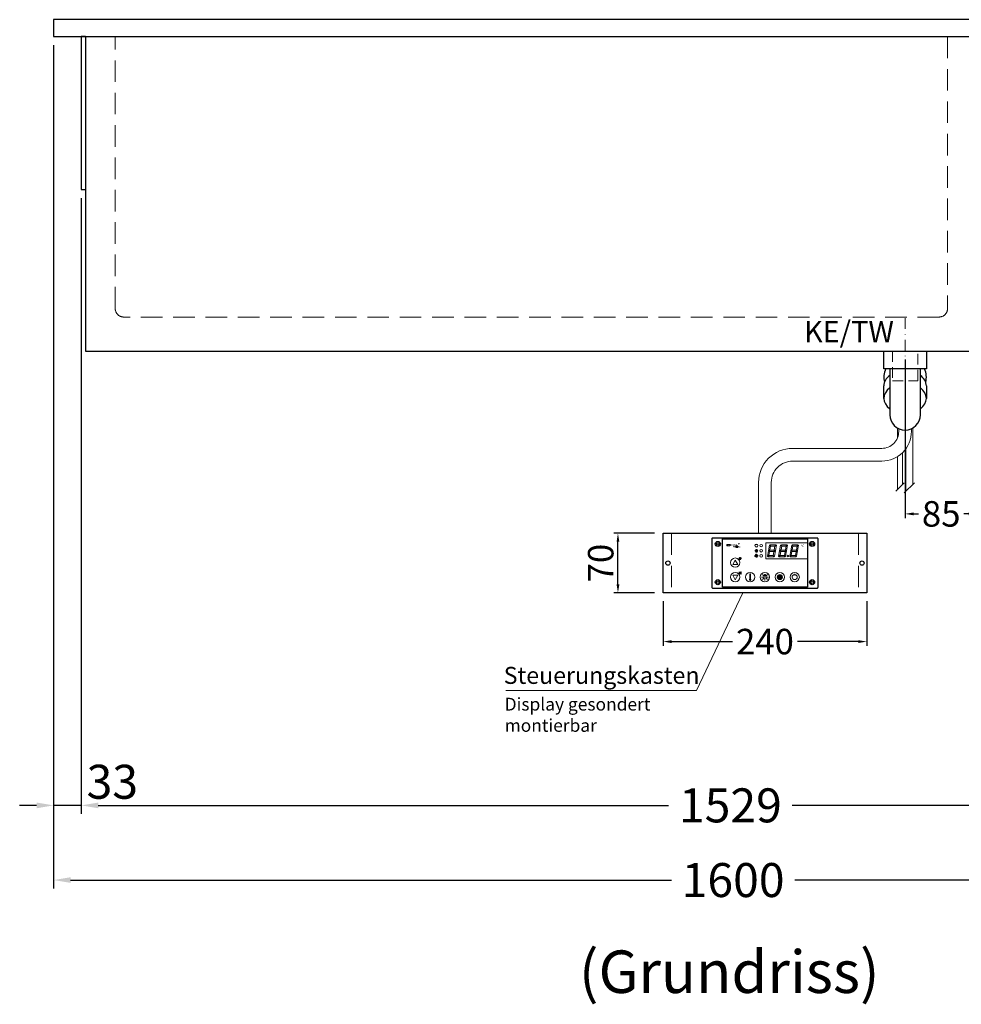
# Model space of a CAD drawing. Units: millimetres. Extents: x 0 to 19000, y 0 to 43163.
# Drawn here: x 12898 to 14007, y 14467 to 15626 of the extents above; entities that cross this region are included whole.
import ezdxf

# ---------------------------------------------------------------- set-up
doc = ezdxf.new("R2010")
doc.units = ezdxf.units.MM
doc.header["$LTSCALE"] = 2
doc.header["$PDMODE"] = 34
doc.header["$PDSIZE"] = 5
for name, pattern in [('AUSGEZOGEN', [0]), ('STRICHPUNKT2', [12.7, 6.35, -3.175, 0, -3.175]), ('VERDECKT', [9.525, 6.35, -3.175])]:
    doc.linetypes.add(name, pattern=pattern)
for name, color, linetype, lineweight in [('A_BEMASSUNG', 1, 'Continuous', 13), ('A_HILFSLINIEN', 7, 'Continuous', 13), ('A_MITTE', 2, 'STRICHPUNKT2', 13), ('A_SCHRAFFUR', 6, 'Continuous', 5), ('A_TEXT', 7, 'Continuous', 20), ('A_VERDECKT', 5, 'VERDECKT', 13), ('A_VOLL', 3, 'Continuous', 30)]:
    doc.layers.add(name, color=color, linetype=linetype, lineweight=lineweight)
doc.styles.add('ARIAL', font='arial.ttf')
doc.styles.add('Arial_0', font='arial.ttf')
doc.styles.add('Arial_35', font='arial.ttf', dxfattribs={"height": 35})
doc.dimstyles.new('STANDARD_Bemassung', dxfattribs={"dimtxt": 40, "dimasz": 20, "dimexe": 10, "dimexo": 10, "dimgap": 15, "dimtad": 0, "dimdec": 0, "dimdsep": 46, "dimtxsty": 'ARIAL', "dimcen": 0.09, "dimclrt": 7, "dimazin": 0, "dimtfac": 1, "dimtdec": 0, "dimtmove": 2, "dimatfit": 3, "dimfxl": 1, "dimtolj": 1, "dimtzin": 0, "dimarcsym": 0})
doc.dimstyles.new('STANDARD_klein', dxfattribs={"dimtxt": 30, "dimasz": 10, "dimexe": 5, "dimexo": 10, "dimgap": 5, "dimtad": 0, "dimdec": 0, "dimdsep": 46, "dimtxsty": 'Arial_0', "dimcen": 0.09, "dimclrt": 7, "dimazin": 2, "dimtm": 1e-09, "dimtfac": 1, "dimtdec": 0, "dimtmove": 2, "dimatfit": 3, "dimfxl": 1, "dimtolj": 1, "dimtzin": 0, "dimarcsym": 0})
pattern_1 = [(0, (-208.144, 4.619), (0, 6.985), [5.08, -1.905]), (90, (-208.144, 4.619), (-6.985, 4e-16), [5.08, -1.905])]

# ---------------------------------------------------------------- blocks, each defined once
blk = doc.blocks.new('*D3406')
at = {"layer": 'A_BEMASSUNG', "color": 0, "lineweight": -2, "ltscale": 2, "transparency": 16777216}
for p, q in [((12938.1, 15596.1), (12938.1, 14691.3)), ((12970.6, 15416.1), (12970.6, 14691.3)), ((12918.1, 14701.3), (12898.1, 14701.3)), ((12970.6, 14701.3), (12938.1, 14701.3)), ((12990.6, 14701.3), (13010.6, 14701.3))]:
    blk.add_line(p, q, dxfattribs=at)
at = {"layer": 'A_BEMASSUNG', "color": 0, "ltscale": 2, "transparency": 16777216}
for points in [[(12918.1, 14704.6), (12918.1, 14697.9), (12938.1, 14701.3)], [(12990.6, 14704.6), (12990.6, 14697.9), (12970.6, 14701.3)]]:
    blk.add_solid(points, dxfattribs=at)
at = {"layer": 'DEFPOINTS', "color": 0, "ltscale": 2, "transparency": 16777216}
for p in [(12938.1, 15606.1), (12970.6, 15426.1), (12938.1, 14701.3)]:
    blk.add_point(p, dxfattribs=at)
at = {"layer": 'A_BEMASSUNG', "color": 7, "ltscale": 2, "transparency": 16777216, "insert": (13007.2, 14729.1), "char_height": 40, "attachment_point": 5, "style": 'ARIAL'}
blk.add_mtext('\\A1;33', dxfattribs=at)
blk = doc.blocks.new('*D3408')
at = {"layer": 'A_BEMASSUNG', "color": 0, "lineweight": -2, "ltscale": 2, "transparency": 16777216}
for p, q in [((14499.1, 15427.1), (14499.1, 14691.3)), ((12970.6, 15416.1), (12970.6, 14691.3)), ((12990.6, 14701.3), (13662, 14701.3)), ((14479.1, 14701.3), (13807.8, 14701.3))]:
    blk.add_line(p, q, dxfattribs=at)
at = {"layer": 'A_BEMASSUNG', "color": 0, "ltscale": 2, "transparency": 16777216}
for points in [[(12990.6, 14704.6), (12990.6, 14697.9), (12970.6, 14701.3)], [(14479.1, 14704.6), (14479.1, 14697.9), (14499.1, 14701.3)]]:
    blk.add_solid(points, dxfattribs=at)
at = {"layer": 'DEFPOINTS', "color": 0, "ltscale": 2, "transparency": 16777216}
for p in [(14499.1, 15437.1), (12970.6, 15426.1), (12970.6, 14701.3)]:
    blk.add_point(p, dxfattribs=at)
at = {"layer": 'A_BEMASSUNG', "color": 7, "ltscale": 2, "transparency": 16777216, "insert": (13734.9, 14701.3), "char_height": 40, "attachment_point": 5, "style": 'ARIAL'}
blk.add_mtext('\\A1;1529', dxfattribs=at)
blk = doc.blocks.new('*D3409')
at = {"layer": 'A_BEMASSUNG', "color": 0, "lineweight": -2, "ltscale": 2, "transparency": 16777216}
for p, q in [((12938.1, 15596.1), (12938.1, 14603.4)), ((14538.1, 15596.1), (14538.1, 14603.4)), ((12958.1, 14613.4), (13665.4, 14613.4)), ((14518.1, 14613.4), (13810.9, 14613.4))]:
    blk.add_line(p, q, dxfattribs=at)
at = {"layer": 'A_BEMASSUNG', "color": 0, "ltscale": 2, "transparency": 16777216}
for points in [[(12958.1, 14616.7), (12958.1, 14610.1), (12938.1, 14613.4)], [(14518.1, 14616.7), (14518.1, 14610.1), (14538.1, 14613.4)]]:
    blk.add_solid(points, dxfattribs=at)
at = {"layer": 'DEFPOINTS', "color": 0, "ltscale": 2, "transparency": 16777216}
for p in [(12938.1, 15606.1), (14538.1, 15606.1), (12938.1, 14613.4)]:
    blk.add_point(p, dxfattribs=at)
at = {"layer": 'A_BEMASSUNG', "color": 7, "ltscale": 2, "transparency": 16777216, "insert": (13738.1, 14613.4), "char_height": 40, "attachment_point": 5, "style": 'ARIAL'}
blk.add_mtext('\\A1;1600', dxfattribs=at)
blk = doc.blocks.new('*D3450')
at = {"layer": 'A_BEMASSUNG', "color": 0, "lineweight": -2, "ltscale": 2, "transparency": 16777216}
for p, q in [((13940.6, 15226.1), (13940.6, 15039.4)), ((14025.6, 15226.1), (14025.6, 15039.4)), ((13950.6, 15044.4), (13956.5, 15044.4)), ((14015.6, 15044.4), (14009.8, 15044.4))]:
    blk.add_line(p, q, dxfattribs=at)
at = {"layer": 'A_BEMASSUNG', "color": 0, "ltscale": 2, "transparency": 16777216}
for points in [[(13950.6, 15046.1), (13950.6, 15042.7), (13940.6, 15044.4)], [(14015.6, 15046.1), (14015.6, 15042.7), (14025.6, 15044.4)]]:
    blk.add_solid(points, dxfattribs=at)
at = {"layer": 'DEFPOINTS', "color": 0, "ltscale": 2, "transparency": 16777216}
for p in [(13940.6, 15236.1), (14025.6, 15236.1), (13940.6, 15044.4)]:
    blk.add_point(p, dxfattribs=at)
at = {"layer": 'A_BEMASSUNG', "color": 7, "ltscale": 2, "transparency": 16777216, "insert": (13983.1, 15044.4), "char_height": 30, "attachment_point": 5, "style": 'Arial_0'}
blk.add_mtext('\\A1;85', dxfattribs=at)
blk = doc.blocks.new('Siphon Front')
at = {"layer": 'A_VERDECKT'}
blk.add_lwpolyline([(-15, 0), (-15, -35), (15, -35), (15, 0)], dxfattribs=at)
at = {"layer": 'A_VOLL', "color": 32, "linetype": 'ByBlock', "lineweight": -2}
blk.add_lwpolyline([(-25, 0), (25, 0), (25, -21), (-25, -21)], close=True, dxfattribs=at)
blk.add_lwpolyline([(-18, -21), (-18, -75, 1), (18, -75), (18, -21)], format="xyb", dxfattribs=at)
for points in [[(-25, -55.8), (-25, -41)], [(25, -41), (25, -55.8)]]:
    blk.add_lwpolyline(points, dxfattribs=at)
for start, end in [(156.4218, 193.5302), (346.4698, 23.5782)]:
    blk.add_arc((0, -31), 25, start, end, dxfattribs=at)
for centre, start_param, end_param in [((0, -41), 5.516191, 6.283185), ((0, -41), 3.141593, 3.908587), ((0, -55.8), 5.516191, 7.050179), ((0, -55.8), 2.374599, 3.908587)]:
    blk.add_ellipse(centre, major_axis=(-25, 0), ratio=0.707107, start_param=start_param, end_param=end_param, dxfattribs=at)
blk = doc.blocks.new('*U1989')
at = {"layer": 'A_SCHRAFFUR', "ltscale": 2}
h = blk.add_hatch(color=1, dxfattribs=at)
h.dxf.hatch_style = 1
h.paths.add_polyline_path([(19.3, 21.5), (18.8, 21.2), (19.9, 20), (24.6, 20), (26.1, 21.3), (25.9, 21.5)])
h.paths.add_polyline_path([(18.9, 15.2), (18, 14.4), (18.6, 13.7), (23.7, 13.7), (24.6, 14.6), (24, 15.2)])
h.paths.add_polyline_path([(16.1, 8.2), (16.3, 7.9), (17.8, 9.2), (18.6, 13.5), (17.8, 14.3), (17.2, 14.3)])
h.paths.add_polyline_path([(23.4, 7.5), (23.8, 7.7), (22.7, 9), (17.9, 9), (16.5, 7.8), (16.7, 7.5)])
h.paths.add_polyline_path([(29.2, 8.2), (29.4, 7.9), (30.9, 9.2), (31.7, 13.5), (30.9, 14.3), (30.3, 14.3)])
h.paths.add_polyline_path([(36.5, 7.5), (36.9, 7.7), (35.8, 9), (31, 9), (29.6, 7.8), (29.8, 7.5)])
h.paths.add_polyline_path([(36, 9.1), (37, 7.8), (37.3, 8), (38.4, 14.5), (37.8, 14.5), (36.7, 13.4)])
h.paths.add_polyline_path([(37.1, 15.5), (37.8, 14.7), (38.5, 14.7), (39.6, 20.9), (39.4, 21.1), (37.9, 19.8)])
h.paths.add_polyline_path([(32.4, 21.5), (31.9, 21.2), (32.9, 20), (37.7, 20), (39.2, 21.3), (39, 21.5)])
h.paths.add_polyline_path([(30.3, 14.5), (30.9, 14.5), (32, 15.6), (32.8, 19.9), (31.7, 21.1), (31.5, 21)])
edge = h.paths.add_edge_path()
edge.add_arc((26.9, 8.4), 0.9, 0, 360)
h.paths.add_polyline_path([(17.2, 14.5), (17.8, 14.5), (18.9, 15.6), (19.7, 19.9), (18.7, 21.1), (18.4, 21)])
h.paths.add_polyline_path([(22.9, 9.1), (24, 7.8), (24.2, 8), (25.4, 14.5), (24.8, 14.5), (23.6, 13.4)])
at = {"layer": 'A_VOLL', "lineweight": 5, "ltscale": 2}
h = blk.add_hatch(color=152, dxfattribs=at)
h.dxf.hatch_style = 1
edge = h.paths.add_edge_path()
edge.add_spline(control_points=[(-30.9, 23.3), (-30.8, 23.3), (-30.8, 23.3), (-30.8, 23.3), (-30.8, 23.3), (-30.8, 23.3), (-30.8, 23.3), (-30.8, 23.3), (-30.7, 23.3), (-30.7, 23.3), (-30.7, 23.3), (-30.7, 23.3), (-30.7, 23.3), (-30.7, 23.3), (-30.7, 23.3), (-30.7, 23.3), (-30.7, 23.3), (-30.7, 23.3), (-30.7, 23.3), (-30.7, 23.3), (-30.7, 23.3), (-30.7, 23.3), (-30.7, 23.3), (-30.6, 23.3), (-30.6, 23.3), (-30.6, 23.3), (-30.6, 23.3), (-30.6, 23.3), (-30.6, 23.3), (-30.6, 23.3), (-30.6, 23.3), (-30.6, 23.3), (-30.6, 23.3), (-30.6, 23.2), (-30.6, 23.2), (-30.5, 23.2), (-30.5, 23.2), (-30.5, 23.2), (-30.5, 23.2), (-30.5, 23.2), (-30.5, 23.2), (-30.5, 23.2), (-30.5, 23.1), (-30.5, 23.1), (-30.5, 23.1), (-30.5, 23.1), (-30.5, 23.1), (-30.4, 23.1), (-30.4, 23.1), (-30.4, 23.1), (-30.4, 23.1), (-30.4, 23.1), (-30.4, 23.1), (-30.4, 23), (-30.4, 23), (-30.4, 23), (-30.4, 23), (-30.4, 23), (-30.4, 23), (-30.4, 22.9), (-30.4, 22.9), (-30.4, 22.9), (-30.4, 22.9), (-30.4, 22.9), (-30.4, 22.9), (-30.4, 22.9), (-30.4, 22.9), (-30.4, 22.9), (-30.4, 22.8), (-30.4, 22.8)], knot_values=[4.863694, 4.863694, 4.863694, 4.863694, 43.062292, 43.062292, 86.124584, 86.124584, 129.186877, 129.186877, 165.057676, 165.057676, 178.068826, 178.068826, 185.662822, 185.662822, 191.793507, 191.793507, 197.924192, 197.924192, 210.185563, 210.185563, 234.708304, 234.708304, 286.60672, 286.60672, 338.505135, 338.505135, 363.856116, 363.856116, 382.147152, 382.147152, 400.438188, 400.438188, 437.020259, 437.020259, 498.239676, 498.239676, 559.459093, 559.459093, 588.764848, 588.764848, 618.070602, 618.070602, 676.68211, 676.68211, 719.456576, 719.456576, 757.852031, 757.852031, 791.058574, 791.058574, 808.308625, 808.308625, 825.558676, 825.558676, 860.058777, 860.058777, 936.33843, 936.33843, 1012.618083, 1012.618083, 1035.316028, 1035.316028, 1053.57715, 1053.57715, 1088.069716, 1088.069716, 1157.054847, 1157.054847, 1221.527367, 1221.527367, 1221.527367, 1221.527367], degree=3, periodic=0)
edge.add_arc((-31.3, 20.2), 2.82, 63.3779, 71.7891, ccw=False)
edge.add_arc((-32.7, 23.4), 2.77, 344.5491, 365.4236)
edge.add_arc((-30.2, 20.9), 2.77, 84.5764, 138.8788)
edge.add_arc((-31.3, 20.2), 2.77, 79.7215, 111.1073, ccw=False)
edge.add_arc((-33.4, 22.3), 2.72, 11.8018, 20.7288)
at = {"layer": 'A_VOLL', "lineweight": 5}
h = blk.add_hatch(color=142, dxfattribs=at)
h.dxf.hatch_style = 1
edge = h.paths.add_edge_path()
edge.add_arc((-31.3, 20.2), 2.77, 63.1865, 72.4271)
edge.add_spline(control_points=[(-30.4, 22.8), (-30.4, 22.8), (-30.5, 22.9), (-30.5, 23.1), (-30.5, 23.2), (-30.6, 23.2), (-30.7, 23.3), (-30.8, 23.3), (-30.8, 23.3)], knot_values=[0, 0, 0, 0, 234.242997, 477.413086, 703.505144, 904.986999, 1090.166187, 1278.343845, 1278.343845, 1278.343845, 1278.343845], degree=3, periodic=0)
edge.add_arc((-33.4, 22.3), 2.77, -21.1073, 19.5838, ccw=False)
edge.add_arc((-32.7, 23.4), 2.77, 311.1212, 343.5141)
at = {"layer": 'A_VOLL', "lineweight": 5, "ltscale": 2}
h = blk.add_hatch(color=152, dxfattribs=at)
h.dxf.hatch_style = 1
h.paths.add_polyline_path([(-44.2, 22), (-45, 22), (-45, 20.4), (-44.2, 20.4)])
h = blk.add_hatch(color=152, dxfattribs=at)
h.dxf.hatch_style = 1
edge = h.paths.add_edge_path()
edge.add_ellipse((-41.8, 21.2), major_axis=(-0.966, 0), ratio=0.81999, start_angle=90, end_angle=270)
edge.add_line((-41.8, 22), (-43.9, 22))
edge.add_line((-43.9, 22), (-43.9, 20.4))
edge.add_line((-43.9, 20.4), (-41.8, 20.4))
edge = h.paths.add_edge_path(flags=16)
edge.add_ellipse((-42.2, 21.2), major_axis=(-0.543, 0), ratio=0.692469, start_angle=90, end_angle=270, ccw=False)
edge.add_line((-42.2, 20.8), (-43.1, 20.8))
edge.add_line((-43.1, 20.8), (-43.1, 21.6))
edge.add_line((-43.1, 21.6), (-42.2, 21.6))
h = blk.add_hatch(color=152, dxfattribs=at)
h.dxf.hatch_style = 1
h.paths.add_polyline_path([(-38, 20.8), (-39.8, 20.8), (-39.8, 21.1), (-38, 21.1), (-38, 21.4), (-39.8, 21.4), (-39.8, 21.6), (-38, 21.6), (-38, 22), (-40.6, 22), (-40.6, 20.4), (-38, 20.4)])
at = {"layer": 'A_VOLL', "lineweight": 5}
h = blk.add_hatch(color=142, dxfattribs=at)
h.dxf.hatch_style = 1
h.paths.add_polyline_path([(-37.8, 20.4), (-37, 20.4), (-36.8, 20.7), (-35.7, 20.7), (-35.5, 20.4), (-34.7, 20.4), (-35.7, 22), (-36.8, 22)])
h.paths.add_polyline_path([(-35.9, 21), (-36.6, 21), (-36.3, 21.6)], flags=16)
at = {"layer": 'A_VOLL', "lineweight": 5, "ltscale": 2}
h = blk.add_hatch(color=152, dxfattribs=at)
h.dxf.hatch_style = 1
h.paths.add_polyline_path([(-36.8, 18.5), (-35.7, 18.5), (-34.7, 20.1), (-35.5, 20.1), (-35.7, 19.8), (-36.8, 19.8), (-37, 20.1), (-37.8, 20.1)])
h.paths.add_polyline_path([(-36.3, 18.9), (-36.6, 19.5), (-35.9, 19.5)], flags=16)
h = blk.add_hatch(color=152, dxfattribs=at)
h.dxf.hatch_style = 1
h.paths.add_polyline_path([(-33.5, 22), (-34.4, 22), (-34.4, 20.4), (-31.8, 20.4), (-31.8, 20.9), (-33.5, 20.9)])
at = {"layer": 'A_VOLL', "lineweight": 5}
h = blk.add_hatch(color=142, dxfattribs=at)
h.dxf.hatch_style = 1
h.paths.add_polyline_path([(-31.8, 20.1), (-32.8, 20.1), (-33.6, 19.5), (-33.6, 20.1), (-34.4, 20.1), (-34.4, 18.5), (-33.6, 18.5), (-33.6, 19.1), (-32.8, 18.5), (-31.8, 18.5), (-32.9, 19.3)])
h = blk.add_hatch(color=142, dxfattribs=at)
h.dxf.hatch_style = 1
h.paths.add_polyline_path([(-30.8, 19.8), (-29.1, 19.8), (-29.1, 20.1), (-31.6, 20.1), (-31.6, 18.5), (-29.1, 18.5), (-29.1, 18.9), (-30.8, 18.9), (-30.8, 19.2), (-29.1, 19.2), (-29.1, 19.5), (-30.8, 19.5)])
h = blk.add_hatch(dxfattribs=at)
h.set_pattern_fill('ANGLE', color=251)
h.set_pattern_definition(pattern_1)
h.paths.add_polyline_path([(-18, -18.8, 3.213033), (-17, -18.8), (-17, -17.4), (-18, -17.4)])
h = blk.add_hatch(dxfattribs=at)
h.set_pattern_fill('ANGLE', color=251)
h.set_pattern_definition(pattern_1)
h.paths.add_polyline_path([(0.7, -13.3), (-0.7, -13.3), (-0.7, -15.2, -0.251622), (0.7, -15.2)])
h = blk.add_hatch(color=251, dxfattribs=at)
h.dxf.hatch_style = 1
edge = h.paths.add_edge_path()
edge.add_arc((17.5, -16.5), 3, 0, 360)
at = {"layer": 'A_VOLL', "color": 251, "lineweight": 5}
for p, q in [((-8.2, 14.5), (-11.8, 14.5)), ((-11.2, 14.5), (-11.7, 15)), ((-10.6, 15.5), (-11.3, 15.7)), ((-8.6, 21.5), (-11, 21.9)), ((-8.6, 19.5), (-11, 19)), ((-10, 14.5), (-10.9, 16.1)), ((-10.9, 14.3), (-10.9, 14.3)), ((-10.9, 14.3), (-10.9, 14.3)), ((-10.6, 15.5), (-10.4, 16.3)), ((-10.5, 13.5), (-10.5, 13.5)), ((-10.5, 13.5), (-10.5, 13.5)), ((-10, 14.5), (-9.1, 16.1)), ((-10, 14.3), (-10, 14.3)), ((-10, 14.3), (-10, 14.3)), ((-9.4, 15.5), (-9.6, 16.3)), ((-9.5, 13.5), (-9.5, 13.5)), ((-9.4, 15.5), (-8.7, 15.7)), ((-9.1, 14.3), (-9.1, 14.3)), ((-9.1, 14.3), (-9.1, 14.3)), ((-8.8, 14.5), (-8.3, 15)), ((-30.3, 5.4), (-30.7, 5.8)), ((-27.8, 5.4), (-30.7, 5.4)), ((-29.8, 6.3), (-30.3, 6.4)), ((-29.3, 5.4), (-30, 6.7)), ((-29.8, 6.3), (-29.6, 6.8)), ((-29.3, 5.4), (-28.6, 6.7)), ((-28.8, 6.3), (-29, 6.8)), ((-28.8, 6.3), (-28.2, 6.4)), ((-28.3, 5.4), (-27.9, 5.8)), ((-30.6, -13.2), (-27.8, -10.4)), ((-30.6, -10.4), (-27.8, -13.2)), ((-29.9, -11.2), (-28.4, -10.5)), ((-28.4, -10.5), (-28.4, -13.2)), ((-29.9, -12.5), (-28.4, -13.2)), ((-18, -18.8), (-18, -12.8)), ((-18, -17.4), (-17, -17.4)), ((-17, -18.8), (-17, -12.8)), ((-1.9, -16.5), (-4.2, -16.5)), ((-1.4, -15.2), (-3, -13.6)), ((-1.4, -17.8), (-3, -19.4)), ((-0.7, -15.2), (-0.7, -13.3)), ((-0.7, -13.3), (0.7, -13.3)), ((0, -18.4), (0, -20.7)), ((0.7, -15.2), (0.7, -13.3)), ((1.4, -15.2), (3, -13.6)), ((1.4, -17.8), (3, -19.4)), ((1.9, -16.5), (4.2, -16.5)), ((35, -14.6), (35, -12.6))]:
    blk.add_line(p, q, dxfattribs=at)
at = {"layer": 'A_VOLL', "color": 107}
blk.add_lwpolyline([(-61.5, -29.5), (61.5, -29.5, 0.414214), (62.5, -28.5), (62.5, 28.5, 0.414214), (61.5, 29.5), (-61.5, 29.5, 0.414214), (-62.5, 28.5), (-62.5, -28.5, 0.414214)], format="xyb", close=True, dxfattribs=at)
at = {"layer": 'A_VOLL', "color": 251}
blk.add_lwpolyline([(50, -28.5), (-50, -28.5), (-50, 28.5), (50, 28.5)], close=True, dxfattribs=at)
at = {"layer": 'A_VOLL', "color": 251, "lineweight": 5}
blk.add_lwpolyline([(50, 24), (1, 24), (1, 5), (50, 5)], dxfattribs=at)
at = {"layer": 'A_VOLL', "color": 152, "lineweight": 5, "ltscale": 2}
blk.add_lwpolyline([(-44.2, 20.4), (-45, 20.4), (-45, 22), (-44.2, 22)], close=True, dxfattribs=at)
blk.add_lwpolyline([(-41.8, 22), (-43.9, 22), (-43.9, 22), (-43.9, 20.4), (-43.9, 20.4), (-41.8, 20.4)], dxfattribs=at)
at = {"layer": 'A_VOLL', "color": 142, "lineweight": 5}
blk.add_lwpolyline([(-32.9, 19.3), (-31.8, 18.5), (-32.8, 18.5), (-33.6, 19.1), (-33.6, 18.5), (-34.4, 18.5), (-34.4, 20.1), (-33.6, 20.1), (-33.6, 19.5), (-32.8, 20.1), (-31.8, 20.1)], close=True, dxfattribs=at)
at = {"layer": 'A_VOLL', "color": 18, "lineweight": 5}
for points in [[(3, 8.2), (3.2, 7.9), (4.7, 9.2), (5.5, 13.5), (4.7, 14.3), (4.1, 14.3)], [(4.1, 14.5), (4.7, 14.5), (5.8, 15.6), (6.6, 19.9), (5.6, 21.1), (5.3, 21)], [(5.8, 15.2), (4.9, 14.4), (5.5, 13.7), (10.6, 13.7), (11.5, 14.6), (10.9, 15.2)], [(6.2, 21.5), (5.7, 21.2), (6.8, 20), (11.6, 20), (13.1, 21.3), (12.8, 21.5)], [(9.8, 9.1), (10.9, 7.8), (11.1, 8), (12.3, 14.5), (11.7, 14.5), (10.5, 13.4)], [(10.9, 15.5), (11.7, 14.7), (12.3, 14.7), (13.4, 20.9), (13.2, 21.1), (11.7, 19.8)], [(16.1, 8.2), (16.3, 7.9), (17.8, 9.2), (18.6, 13.5), (17.8, 14.3), (17.2, 14.3)], [(17.2, 14.5), (17.8, 14.5), (18.9, 15.6), (19.7, 19.9), (18.7, 21.1), (18.4, 21)], [(18.9, 15.2), (18, 14.4), (18.6, 13.7), (23.7, 13.7), (24.6, 14.6), (24, 15.2)], [(19.3, 21.5), (18.8, 21.2), (19.9, 20), (24.6, 20), (26.1, 21.3), (25.9, 21.5)], [(22.9, 9.1), (24, 7.8), (24.2, 8), (25.4, 14.5), (24.8, 14.5), (23.6, 13.4)], [(24, 15.5), (24.8, 14.7), (25.4, 14.7), (26.5, 20.9), (26.3, 21.1), (24.8, 19.8)], [(29.2, 8.2), (29.4, 7.9), (30.9, 9.2), (31.7, 13.5), (30.9, 14.3), (30.3, 14.3)], [(30.3, 14.5), (30.9, 14.5), (32, 15.6), (32.8, 19.9), (31.7, 21.1), (31.5, 21)], [(32, 15.2), (31.1, 14.4), (31.7, 13.7), (36.8, 13.7), (37.7, 14.6), (37, 15.2)], [(32.4, 21.5), (31.9, 21.2), (32.9, 20), (37.7, 20), (39.2, 21.3), (39, 21.5)], [(36, 9.1), (37, 7.8), (37.3, 8), (38.4, 14.5), (37.8, 14.5), (36.7, 13.4)], [(37.1, 15.5), (37.8, 14.7), (38.5, 14.7), (39.6, 20.9), (39.4, 21.1), (37.9, 19.8)], [(10.3, 7.5), (10.7, 7.7), (9.6, 9), (4.8, 9), (3.4, 7.8), (3.7, 7.5)], [(23.4, 7.5), (23.8, 7.7), (22.7, 9), (17.9, 9), (16.5, 7.8), (16.7, 7.5)], [(36.5, 7.5), (36.9, 7.7), (35.8, 9), (31, 9), (29.6, 7.8), (29.8, 7.5)]]:
    blk.add_lwpolyline(points, close=True, dxfattribs=at)
at = {"layer": 'A_VOLL', "color": 251, "lineweight": 5}
for points in [[(-35, 3.6), (-38, -1.7), (-32, -1.7)], [(-30.4, -11.2), (-29.9, -11.2), (-29.9, -12.5), (-30.4, -12.5)], [(-35, -19.6), (-38, -14.3), (-32, -14.3)]]:
    blk.add_lwpolyline(points, close=True, dxfattribs=at)
blk.add_lwpolyline([(-9.8, 9.4, 0.147189), (-9.7, 9.6, 0.492531), (-10, 10.3, 0.11718), (-10.5, 10.3, 0.14275), (-10.9, 10, 0.235459), (-11.1, 9.5, 0.275172), (-10.5, 8.7), (-10.4, 8.7, 0.080431), (-10.4, 8.6, -0.292394), (-11, 8.8, 0.147189), (-11.2, 8.9, 0.492531), (-11.8, 8.6, 0.11718), (-11.8, 8.1, 0.14275), (-11.6, 7.7, 0.235459), (-11.1, 7.5, 0.275172), (-10.3, 8.1), (-10.2, 8.2, 0.080431), (-10.1, 8.2, -0.292394), (-10.3, 7.6, 0.147189), (-10.5, 7.4, 0.492531), (-10.2, 6.8, 0.11718), (-9.6, 6.8, 0.14275), (-9.3, 7, 0.235459), (-9.1, 7.5, 0.275172), (-9.7, 8.3), (-9.8, 8.4, 0.080431), (-9.7, 8.5, -0.292394), (-9.2, 8.3, 0.147189), (-9, 8.1, 0.492531), (-8.4, 8.4, 0.11718), (-8.4, 9, 0.14275), (-8.6, 9.3, 0.235459), (-9.1, 9.5, 0.275172), (-9.9, 8.9), (-9.9, 8.8, 0.080431), (-10, 8.9, -0.292394), (-9.8, 9.4, 0.147189)], format="xyb", close=True, dxfattribs=at)
at = {"layer": 'A_VOLL', "color": 35}
for centre, radius in [((-55.5, 22.5), 3), ((-55.5, 22.5), 1.5), ((55.5, 22.5), 3), ((55.5, 22.5), 1.5), ((-55.5, -22.5), 3), ((-55.5, -22.5), 1.5), ((55.5, -22.5), 3), ((55.5, -22.5), 1.5)]:
    blk.add_circle(centre, radius, dxfattribs=at)
at = {"layer": 'A_VOLL', "color": 251, "lineweight": 5}
for centre, radius in [((-10, 20.5), 1.75), ((-35, 0.5), 5.5), ((-10.1, 8.5), 0.18), ((-35, -16.5), 5.5), ((-17.5, -16.5), 5.5), ((0, -16.5), 5.5), ((17.5, -16.5), 5.5), ((35, -16.5), 5.5), ((0, -16.5), 1.42), ((17.5, -16.5), 3)]:
    blk.add_circle(centre, radius, dxfattribs=at)
at = {"layer": 'A_VOLL', "color": 18, "lineweight": 5}
for centre, radius in [((-4.5, 20.5), 1.5), ((-4.5, 14.5), 1.5), ((-4.5, 8.5), 1.5), ((26.9, 8.4), 0.9)]:
    blk.add_circle(centre, radius, dxfattribs=at)
at = {"layer": 'A_VOLL', "color": 251, "lineweight": 5}
for centre, radius, start, end in [((-17.5, -19.5), 0.862, 124.5757, 55.4243), ((-17.5, -13.5), 0.862, 55.4243, 124.5757), ((35, -16.5), 3, 93.8226, 86.1774)]:
    blk.add_arc(centre, radius, start, end, dxfattribs=at)
at = {"layer": 'A_VOLL', "color": 152, "lineweight": 5, "ltscale": 2}
blk.add_ellipse((-41.8, 21.2), major_axis=(-0.966, 0), ratio=0.81999, start_param=1.570796, end_param=4.712389, dxfattribs=at)
at = {"layer": 'A_VOLL', "color": 251, "lineweight": 5}
for points, weights, knots in [([(-10.7, 13.6), (-10.7, 13.7), (-10.6, 13.8), (-10.8, 14), (-10.9, 14.2), (-10.9, 14.3), (-11, 14.2), (-11.1, 14), (-11.2, 13.8), (-11.2, 13.7), (-11.1, 13.6), (-11.1, 13.6), (-11, 13.6), (-10.9, 13.5), (-10.8, 13.6), (-10.8, 13.6), (-10.7, 13.6)], [1, 1, 1, 1, 1, 1, 1, 1, 1, 1, 1, 0.969226810132, 0.969226810132, 1, 0.969226810132, 0.969226810132, 1], [0, 0, 0, 0, 0.562641, 1.244962, 2.933066, 2.933066, 2.933066, 4.62117, 5.303491, 5.866132, 5.866132, 5.866132, 6.476177, 6.476177, 6.476177, 7.086222, 7.086222, 7.086222, 7.086222]), ([(-10.3, 12.8), (-10.3, 12.9), (-10.2, 13), (-10.3, 13.2), (-10.4, 13.4), (-10.5, 13.5), (-10.6, 13.4), (-10.7, 13.2), (-10.8, 13), (-10.7, 12.9), (-10.7, 12.8), (-10.6, 12.8), (-10.6, 12.7), (-10.5, 12.7), (-10.4, 12.7), (-10.3, 12.8), (-10.3, 12.8)], [1, 1, 1, 1, 1, 1, 1, 1, 1, 1, 1, 0.969226810132, 0.969226810132, 1, 0.969226810132, 0.969226810132, 1], [0, 0, 0, 0, 0.562641, 1.244962, 2.933066, 2.933066, 2.933066, 4.62117, 5.303491, 5.866132, 5.866132, 5.866132, 6.476177, 6.476177, 6.476177, 7.086222, 7.086222, 7.086222, 7.086222]), ([(-9.8, 13.6), (-9.8, 13.7), (-9.7, 13.8), (-9.8, 14), (-9.9, 14.2), (-10, 14.3), (-10.1, 14.2), (-10.2, 14), (-10.3, 13.8), (-10.2, 13.7), (-10.2, 13.6), (-10.1, 13.6), (-10.1, 13.6), (-10, 13.5), (-9.9, 13.6), (-9.9, 13.6), (-9.8, 13.6)], [1, 1, 1, 1, 1, 1, 1, 1, 1, 1, 1, 0.969226810132, 0.969226810132, 1, 0.969226810132, 0.969226810132, 1], [0, 0, 0, 0, 0.562641, 1.244962, 2.933066, 2.933066, 2.933066, 4.62117, 5.303491, 5.866132, 5.866132, 5.866132, 6.476177, 6.476177, 6.476177, 7.086222, 7.086222, 7.086222, 7.086222]), ([(-9.3, 12.8), (-9.3, 12.9), (-9.2, 13), (-9.3, 13.2), (-9.4, 13.4), (-9.5, 13.5), (-9.6, 13.4), (-9.7, 13.2), (-9.8, 13), (-9.7, 12.9), (-9.7, 12.8), (-9.7, 12.8), (-9.6, 12.7), (-9.5, 12.7), (-9.4, 12.7), (-9.4, 12.8), (-9.3, 12.8)], [1, 1, 1, 1, 1, 1, 1, 1, 1, 1, 1, 0.969226810132, 0.969226810132, 1, 0.969226810132, 0.969226810132, 1], [0, 0, 0, 0, 0.562641, 1.244962, 2.933066, 2.933066, 2.933066, 4.62117, 5.303491, 5.866132, 5.866132, 5.866132, 6.476177, 6.476177, 6.476177, 7.086222, 7.086222, 7.086222, 7.086222]), ([(-8.9, 13.6), (-8.8, 13.7), (-8.8, 13.8), (-8.9, 14), (-9, 14.2), (-9.1, 14.3), (-9.1, 14.2), (-9.2, 14), (-9.4, 13.8), (-9.3, 13.7), (-9.3, 13.6), (-9.2, 13.6), (-9.2, 13.6), (-9.1, 13.5), (-9, 13.6), (-8.9, 13.6), (-8.9, 13.6)], [1, 1, 1, 1, 1, 1, 1, 1, 1, 1, 1, 0.969226810132, 0.969226810132, 1, 0.969226810132, 0.969226810132, 1], [0, 0, 0, 0, 0.562641, 1.244962, 2.933066, 2.933066, 2.933066, 4.62117, 5.303491, 5.866132, 5.866132, 5.866132, 6.476177, 6.476177, 6.476177, 7.086222, 7.086222, 7.086222, 7.086222]), ([(-29.9, 4.7), (-29.8, 4.8), (-29.8, 4.8), (-29.9, 5), (-30, 5.2), (-30, 5.3), (-30.1, 5.2), (-30.2, 5), (-30.3, 4.8), (-30.2, 4.8), (-30.2, 4.7), (-30.1, 4.7), (-30.1, 4.7), (-30, 4.7), (-30, 4.7), (-29.9, 4.7), (-29.9, 4.7)], [1, 1, 1, 1, 1, 1, 1, 1, 1, 1, 1, 0.969226810132, 0.969226810132, 1, 0.969226810132, 0.969226810132, 1], [0, 0, 0, 0, 0.562641, 1.244962, 2.933066, 2.933066, 2.933066, 4.62117, 5.303491, 5.866132, 5.866132, 5.866132, 6.476177, 6.476177, 6.476177, 7.086222, 7.086222, 7.086222, 7.086222]), ([(-29.5, 4.1), (-29.5, 4.1), (-29.4, 4.2), (-29.6, 4.4), (-29.6, 4.5), (-29.7, 4.6), (-29.7, 4.5), (-29.8, 4.4), (-29.9, 4.2), (-29.9, 4.1), (-29.8, 4.1), (-29.8, 4), (-29.7, 4), (-29.7, 4), (-29.6, 4), (-29.6, 4), (-29.5, 4.1)], [1, 1, 1, 1, 1, 1, 1, 1, 1, 1, 1, 0.969226810132, 0.969226810132, 1, 0.969226810132, 0.969226810132, 1], [0, 0, 0, 0, 0.562641, 1.244962, 2.933066, 2.933066, 2.933066, 4.62117, 5.303491, 5.866132, 5.866132, 5.866132, 6.476177, 6.476177, 6.476177, 7.086222, 7.086222, 7.086222, 7.086222]), ([(-29.1, 4.7), (-29.1, 4.8), (-29.1, 4.8), (-29.2, 5), (-29.2, 5.2), (-29.3, 5.3), (-29.3, 5.2), (-29.4, 5), (-29.5, 4.8), (-29.5, 4.8), (-29.5, 4.7), (-29.4, 4.7), (-29.4, 4.7), (-29.3, 4.7), (-29.2, 4.7), (-29.2, 4.7), (-29.1, 4.7)], [1, 1, 1, 1, 1, 1, 1, 1, 1, 1, 1, 0.969226810132, 0.969226810132, 1, 0.969226810132, 0.969226810132, 1], [0, 0, 0, 0, 0.562641, 1.244962, 2.933066, 2.933066, 2.933066, 4.62117, 5.303491, 5.866132, 5.866132, 5.866132, 6.476177, 6.476177, 6.476177, 7.086222, 7.086222, 7.086222, 7.086222]), ([(-28.9, 4), (-28.8, 4), (-28.8, 4), (-28.7, 4.1), (-28.7, 4.1), (-28.7, 4.2), (-28.8, 4.4), (-28.8, 4.5), (-28.9, 4.6), (-28.9, 4.5), (-29, 4.4), (-29.1, 4.2), (-29.1, 4.1), (-29.1, 4.1), (-29, 4), (-29, 4), (-28.9, 4)], [1, 0.969226810132, 0.969226810132, 1, 1, 1, 1, 1, 1, 1, 1, 1, 1, 1, 0.969226810132, 0.969226810132, 1], [0, 0, 0, 0, 0.610045, 0.610045, 0.610045, 1.172686, 1.855007, 3.543111, 3.543111, 3.543111, 5.231215, 5.913536, 6.476177, 6.476177, 6.476177, 7.086222, 7.086222, 7.086222, 7.086222]), ([(-28.6, 4.7), (-28.5, 4.7), (-28.4, 4.7), (-28.4, 4.7), (-28.4, 4.8), (-28.3, 4.8), (-28.4, 5), (-28.5, 5.2), (-28.6, 5.3), (-28.6, 5.2), (-28.7, 5), (-28.8, 4.8), (-28.7, 4.8), (-28.7, 4.7), (-28.7, 4.7), (-28.6, 4.7), (-28.6, 4.7)], [1, 0.969226810132, 0.969226810132, 1, 1, 1, 1, 1, 1, 1, 1, 1, 1, 1, 0.969226810132, 0.969226810132, 1], [0, 0, 0, 0, 0.610045, 0.610045, 0.610045, 1.172686, 1.855007, 3.543111, 3.543111, 3.543111, 5.231215, 5.913536, 6.476177, 6.476177, 6.476177, 7.086222, 7.086222, 7.086222, 7.086222])]:
    blk.add_rational_spline(points, weights, degree=3, knots=knots, dxfattribs=at)
at = {"layer": 'A_VOLL', "color": 251, "lineweight": 5, "style": 'Arial_35'}
blk.add_text('°C', height=2.8, dxfattribs=at).set_placement((42.4, 18.8))
blk = doc.blocks.new('Steuerungskasten NEU')
at = {"layer": 'A_VERDECKT', "ltscale": 2}
for points in [[(-110, 0), (-110, -70)], [(110, 0), (110, -70)]]:
    blk.add_lwpolyline(points, dxfattribs=at)
at = {"layer": 'A_VOLL', "ltscale": 2}
blk.add_lwpolyline([(-120, 0), (120, 0), (120, -70), (-120, -70)], close=True, dxfattribs=at)
for centre in [(-114.25, -35), (114.25, -35)]:
    blk.add_circle(centre, 2.5, dxfattribs=at)
at = {"layer": 'A_BEMASSUNG'}
blk.add_blockref('*U1989', (0, -35), dxfattribs=at)
blk = doc.blocks.new('*D3522')
at = {"layer": 'A_BEMASSUNG', "color": 0, "lineweight": -2, "ltscale": 2, "transparency": 16777216}
for p, q in [((13655.6, 14941.5), (13655.6, 14889.1)), ((13895.6, 14941.5), (13895.6, 14889.1)), ((13665.6, 14894.1), (13737.3, 14894.1)), ((13885.6, 14894.1), (13814, 14894.1))]:
    blk.add_line(p, q, dxfattribs=at)
at = {"layer": 'A_BEMASSUNG', "color": 0, "ltscale": 2, "transparency": 16777216}
for points in [[(13665.6, 14895.7), (13665.6, 14892.4), (13655.6, 14894.1)], [(13885.6, 14895.7), (13885.6, 14892.4), (13895.6, 14894.1)]]:
    blk.add_solid(points, dxfattribs=at)
at = {"layer": 'DEFPOINTS', "color": 0, "ltscale": 2, "transparency": 16777216}
for p in [(13655.6, 14951.5), (13895.6, 14951.5), (13895.6, 14894.1)]:
    blk.add_point(p, dxfattribs=at)
at = {"layer": 'A_BEMASSUNG', "color": 7, "ltscale": 2, "transparency": 16777216, "insert": (13775.6, 14894.1), "char_height": 30, "attachment_point": 5, "style": 'Arial_0'}
blk.add_mtext('\\A1;240', dxfattribs=at)
blk = doc.blocks.new('*D3523')
at = {"layer": 'A_BEMASSUNG', "color": 0, "lineweight": -2, "ltscale": 2, "transparency": 16777216}
for p, q in [((13645.6, 15021.5), (13597.5, 15021.5)), ((13602.5, 14961.5), (13602.5, 15011.5)), ((13645.6, 14951.5), (13597.5, 14951.5))]:
    blk.add_line(p, q, dxfattribs=at)
at = {"layer": 'A_BEMASSUNG', "color": 0, "ltscale": 2, "transparency": 16777216}
for points in [[(13600.9, 15011.5), (13604.2, 15011.5), (13602.5, 15021.5)], [(13600.9, 14961.5), (13604.2, 14961.5), (13602.5, 14951.5)]]:
    blk.add_solid(points, dxfattribs=at)
at = {"layer": 'DEFPOINTS', "color": 0, "ltscale": 2, "transparency": 16777216}
for p in [(13602.5, 15021.5), (13655.6, 15021.5), (13655.6, 14951.5)]:
    blk.add_point(p, dxfattribs=at)
at = {"layer": 'A_BEMASSUNG', "color": 7, "ltscale": 2, "transparency": 16777216, "insert": (13582.2, 14986.5), "char_height": 30, "attachment_point": 5, "rotation": 90, "style": 'Arial_0'}
blk.add_mtext('\\A1;70', dxfattribs=at)

msp = doc.modelspace()

# ---------------------------------------------------------------- linework, layer by layer
at = {"layer": 'A_MITTE'}
msp.add_line((13940.6, 15211.1), (13940.6, 15276.1), dxfattribs=at)
at = {"layer": 'A_TEXT', "linetype": 'AUSGEZOGEN', "lineweight": 15}
msp.add_lwpolyline([(13470.6, 14836.4), (13694.9, 14836.4), (13749.6, 14951.5)], dxfattribs=at)
at = {"layer": 'A_VERDECKT', "ltscale": 2}
msp.add_lwpolyline([(13990.6, 15606.1), (13990.6, 15286.1, -0.414214), (13980.6, 15276.1), (13020.6, 15276.1, -0.414214), (13010.6, 15286.1), (13010.6, 15606.1)], format="xyb", dxfattribs=at)
at = {"layer": 'A_VOLL', "color": 241, "lineweight": 5}
for p, q in [((13931.6, 15133.9), (13931.6, 15145.5)), ((13949.6, 15145.5), (13949.6, 15079)), ((13937.6, 15116.5), (13937.6, 15079)), ((13941.6, 15121.2), (13941.6, 15071)), ((13931.6, 15111.8), (13931.6, 15073)), ((13929.6, 15071), (13939.6, 15081)), ((13939.6, 15069), (13951.6, 15081))]:
    msp.add_line(p, q, dxfattribs=at)
at = {"layer": 'A_VOLL'}
msp.add_lwpolyline([(12938.1, 15606.1), (14538.1, 15606.1), (14538.1, 15626.1), (12938.1, 15626.1)], close=True, dxfattribs=at)
at = {"layer": 'A_VOLL', "ltscale": 2}
for points in [[(12975.6, 15606.1), (12970.6, 15606.1), (12970.6, 15426.1), (12975.6, 15426.1)], [(12975.6, 15606.1), (12975.6, 15236.1), (14025.6, 15236.1), (14025.6, 15606.1)]]:
    msp.add_lwpolyline(points, dxfattribs=at)
at = {"layer": 'A_VOLL', "color": 62, "lineweight": 5}
for points in [[(13933.1, 15144.7), (13933.1, 15141.5, -0.414214), (13913.1, 15121.5), (13808.1, 15121.5, 0.414214), (13768.1, 15081.5), (13768.1, 15021.5)], [(13948.1, 15144.7), (13948.1, 15141.5, -0.414214), (13913.1, 15106.5), (13808.1, 15106.5, 0.414214), (13783.1, 15081.5), (13783.1, 15021.5)]]:
    msp.add_lwpolyline(points, format="xyb", dxfattribs=at)

# ---------------------------------------------------------------- block references
at = {"layer": 'A_VERDECKT'}
msp.add_blockref('Steuerungskasten NEU', (13775.6, 15021.5), dxfattribs=at)
at = {"layer": 'A_VOLL'}
msp.add_blockref('Siphon Front', (13940.6, 15236.1), dxfattribs=at)

# ---------------------------------------------------------------- texts
at = {"layer": 'A_HILFSLINIEN', "linetype": 'AUSGEZOGEN', "lineweight": 15, "style": 'ARIAL'}
msp.add_text('KE/TW', height=25, dxfattribs=at).set_placement((13821.5, 15246.3))
at = {"layer": 'A_TEXT', "linetype": 'AUSGEZOGEN', "lineweight": 15, "style": 'ARIAL'}
msp.add_text('Steuerungskasten', height=20, dxfattribs=at).set_placement((13468, 14844.3))
at = {"layer": 'A_TEXT', "style": 'ARIAL'}
msp.add_text('(Grundriss)', height=50, dxfattribs=at).set_placement((13556.6, 14480.5))
at = {"layer": 'A_TEXT', "linetype": 'AUSGEZOGEN', "lineweight": 15, "insert": (13469.1, 14827.9), "char_height": 15, "attachment_point": 1, "style": 'ARIAL'}
msp.add_mtext_dynamic_manual_height_columns('Display gesondert \\Pmontierbar', width=272.772, gutter_width=175, heights=[0], dxfattribs=at)

# ---------------------------------------------------------------- dimensions: what is measured, and where the dimension line sits
at = {"layer": 'A_BEMASSUNG', "ltscale": 2}
dim = msp.add_linear_dim(base=(12938.135547, 14701.2518559), p1=(12970.635547, 15426.058225), p2=(12938.135547, 15606.058225), dimstyle='STANDARD_Bemassung', dxfattribs=at)
dim.commit()
dim.dimension.update_dxf_attribs({"geometry": '*D3406', "text_midpoint": (13007.1557497, 14729.0692548), "dimtype": 160})
for base, p1, p2, dimstyle, picture, middle in [((12938.1, 14613.4), (14538.1, 15606.1), (12938.1, 15606.1), 'STANDARD_Bemassung', '*D3409', (13738.1, 14613.4)), ((12970.635547, 14701.2518559), (14499.135547, 15437.058225), (12970.635547, 15426.058225), 'STANDARD_Bemassung', '*D3408', (13734.885547, 14701.2518559)), ((13940.6, 15044.4), (14025.6, 15236.1), (13940.6, 15236.1), 'STANDARD_klein', '*D3450', (13983.1, 15044.4)), ((13895.6, 14894.1), (13655.6, 14951.5), (13895.6, 14951.5), 'STANDARD_klein', '*D3522', (13775.6, 14894.1))]:
    dim = msp.add_linear_dim(base=base, p1=p1, p2=p2, dimstyle=dimstyle, dxfattribs=at)
    dim.commit()
    dim.dimension.update_dxf_attribs({"geometry": picture, "text_midpoint": middle})
dim = msp.add_linear_dim(base=(13602.5, 15021.5), p1=(13655.6, 14951.5), p2=(13655.6, 15021.5), angle=90, dimstyle='STANDARD_klein', dxfattribs=at)
dim.commit()
dim.dimension.update_dxf_attribs({"geometry": '*D3523', "text_midpoint": (13582.2, 14986.5), "dimtype": 160})

doc.saveas('drawing.dxf')
